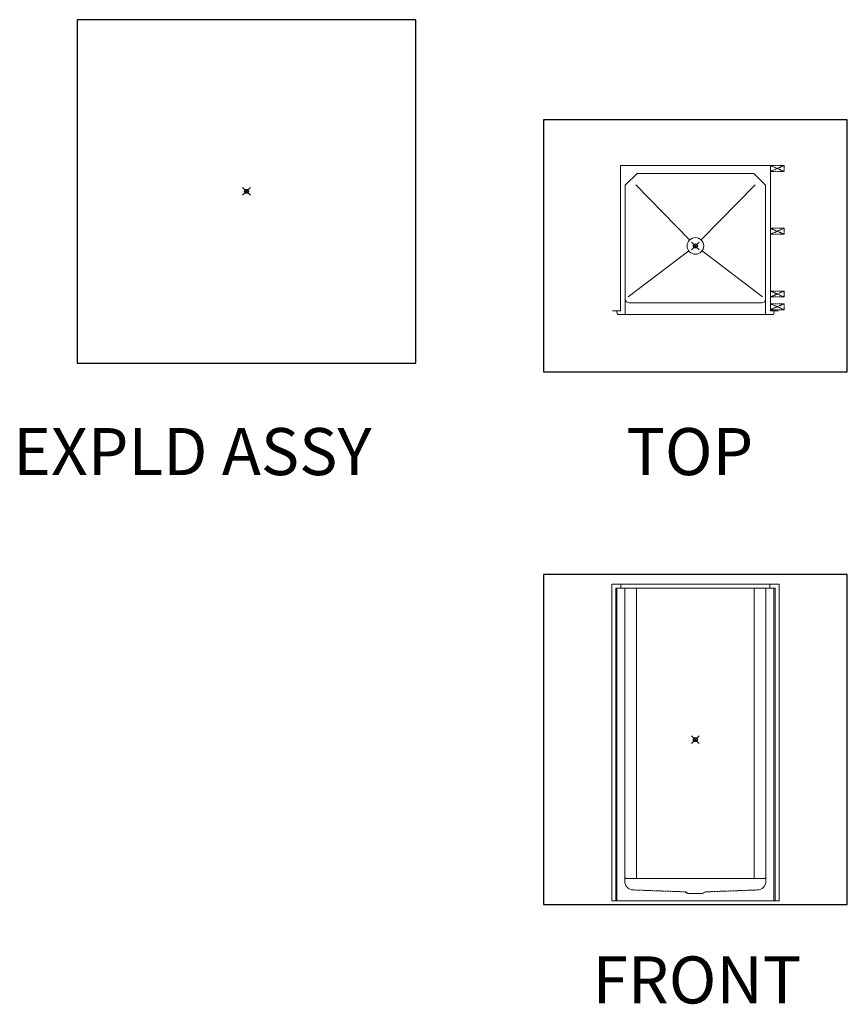
# Model space of a CAD drawing. Units: inches. Extents: x 2 to 891, y -14 to 291.
# Drawn here: x 2 to 213, y 0 to 251 of the extents above; entities that cross this region are included whole.
import ezdxf

# ---------------------------------------------------------------- set-up
doc = ezdxf.new("R2010")
doc.units = ezdxf.units.IN
doc.header["$LTSCALE"] = 0.375
doc.header["$MEASUREMENT"] = 0
doc.header["$PDMODE"] = 35
doc.header["$PDSIZE"] = -1.5
doc.linetypes.add('HIDDEN', pattern=[0.375, 0.25, -0.125])
doc.linetypes.add('HIDDEN2', pattern=[0.1875, 0.125, -0.0625])
doc.layers.get('0').update_dxf_attribs({"lineweight": 13})
for name, color, linetype, lineweight in [('DIMENSION', 1, 'Continuous', 13), ('HIDDEN', 1, 'HIDDEN', 13), ('OBJECT', 7, 'Continuous', 13)]:
    doc.layers.add(name, color=color, linetype=linetype, lineweight=lineweight)
doc.layers.add('VPORT', color=5, linetype='Continuous', lineweight=30, plot=False)
doc.styles.get("Standard").update_dxf_attribs({"font": 'arial.ttf', "height": 0.078125})

# ---------------------------------------------------------------- blocks, each defined once
blk = doc.blocks.new('SD')
blk.add_circle((0, 0), 2.12)
blk = doc.blocks.new('A$C312E070E')
at = {"layer": 'DIMENSION', "linetype": 'HIDDEN2'}
for p, q in [((3.5, 1.5), (0, 1.5)), ((0, 1.5), (0, 0)), ((0, 0), (3.5, 1.5)), ((0, 1.5), (3.5, 0)), ((0, 0), (3.5, 0)), ((3.5, 0), (3.5, 1.5))]:
    blk.add_line(p, q, dxfattribs=at)
blk = doc.blocks.new('A$C5AA03FBC')
for p in [(0, 35.25), (0, 19.25), (0, 3.25), (0, 0)]:
    blk.add_blockref('A$C312E070E', p)

msp = doc.modelspace()

# ---------------------------------------------------------------- linework, layer by layer
at = {"layer": 'DIMENSION'}
for centre, start, end in [((158.21, 31.18), 180, 267.89), ((189.71, 31.18), 272.11, 0)]:
    msp.add_arc(centre, 2.25, start, end, dxfattribs=at)
at = {"layer": 'HIDDEN'}
for p, q in [((155.96, 31.18), (155.96, 32.27)), ((191.96, 31.18), (191.96, 32.27)), ((158.13, 28.94), (171.44, 28.45)), ((171.59, 28.3), (171.68, 28.21)), ((171.72, 28.3), (171.8, 28.21)), ((172.16, 28.06), (175.76, 28.06)), ((175.76, 28.06), (172.16, 28.06)), ((176.21, 28.3), (176.12, 28.21)), ((189.8, 28.94), (176.48, 28.45))]:
    msp.add_line(p, q, dxfattribs=at)
for centre, start, end in [((171.23, 27.95), 44.0169, 88), ((171.36, 27.95), 44.0169, 88), ((172.04, 28.56), 224.0169, 270), ((172.16, 28.56), 224.0169, 270), ((175.76, 28.56), 270, 315.9831), ((176.57, 27.95), 92, 135.9831)]:
    msp.add_arc(centre, 0.5, start, end, dxfattribs=at)
at = {"layer": 'OBJECT'}
for p, q in [((154.84, 213.62), (193.09, 213.62)), ((154.84, 176.62), (154.84, 213.62)), ((193.09, 176.62), (193.09, 213.62)), ((159.09, 211.62), (156.09, 208.62)), ((159.09, 211.62), (188.84, 211.62)), ((188.84, 211.62), (191.84, 208.62)), ((156.09, 175.62), (156.09, 208.62)), ((172.48, 194.64), (158.74, 208.69)), ((175.45, 194.64), (189.19, 208.69)), ((191.84, 175.62), (191.84, 208.62)), ((172.27, 191.84), (156.84, 180.12)), ((175.66, 191.84), (191.09, 180.12)), ((157.09, 178.62), (173.96, 178.62)), ((190.84, 178.62), (173.96, 178.62)), ((154.84, 176.62), (152.82, 176.62)), ((154.09, 175.62), (153.82, 176.62)), ((193.09, 176.62), (195.11, 176.62)), ((193.84, 175.62), (194.11, 176.62)), ((173.96, 175.62), (154.09, 175.62)), ((173.96, 175.62), (193.84, 175.62)), ((173.96, 106.89), (152.63, 106.89)), ((152.63, 106.89), (152.63, 26.14)), ((173.96, 105.89), (153.63, 105.89)), ((153.63, 105.89), (153.63, 26.14)), ((153.96, 105.89), (153.96, 26.14)), ((154.96, 106.89), (154.96, 105.89)), ((155.96, 105.89), (155.96, 32.27)), ((158.96, 105.89), (158.96, 31.89)), ((173.96, 106.89), (195.3, 106.89)), ((173.96, 105.89), (194.3, 105.89)), ((188.96, 105.89), (188.96, 31.89)), ((191.96, 105.89), (191.96, 32.27)), ((192.96, 106.89), (192.96, 105.89)), ((193.96, 105.89), (193.96, 26.14)), ((194.3, 105.89), (194.3, 26.14)), ((195.3, 106.89), (195.3, 26.14)), ((156.34, 31.89), (173.96, 31.89)), ((191.58, 31.89), (173.96, 31.89)), ((173.96, 26.14), (152.63, 26.14)), ((173.96, 26.14), (195.3, 26.14))]:
    msp.add_line(p, q, dxfattribs=at)
for centre, radius, start, end in [((157.09, 179.62), 1, 180, 270), ((190.84, 179.62), 1, 270, 0), ((156.34, 32.27), 0.38, 180, 270), ((191.58, 32.27), 0.38, 270, 0)]:
    msp.add_arc(centre, radius, start, end, dxfattribs=at)
at = {"layer": 'VPORT'}
for points in [[(16.3, 163.27), (102.68, 163.27), (102.68, 250.8), (16.3, 250.8)], [(135.23, 161), (212.7, 161), (212.7, 225.25), (135.23, 225.25)], [(135.23, 25.22), (212.7, 25.22), (212.7, 109.32), (135.23, 109.32)]]:
    msp.add_lwpolyline(points, close=True, dxfattribs=at)
at = {"layer": 'VPORT', "color": 2}
for p in [(59.49, 207.04), (173.96, 193.12), (173.96, 67.27)]:
    msp.add_point(p, dxfattribs=at)

# ---------------------------------------------------------------- block references
at = {"layer": 'DIMENSION'}
msp.add_blockref('A$C5AA03FBC', (193.09, 176.87), dxfattribs=at)
at = {"layer": 'OBJECT'}
msp.add_blockref('SD', (173.96, 193.12), dxfattribs=at)

# ---------------------------------------------------------------- texts
at = {"layer": 'VPORT'}
for s, p in [('EXPLD ASSY', (0, 134.7)), ('TOP', (156.39, 134.7)), ('FRONT', (147.74, 0))]:
    msp.add_text(s, height=12, dxfattribs=at).set_placement(p)

doc.saveas('drawing.dxf')
